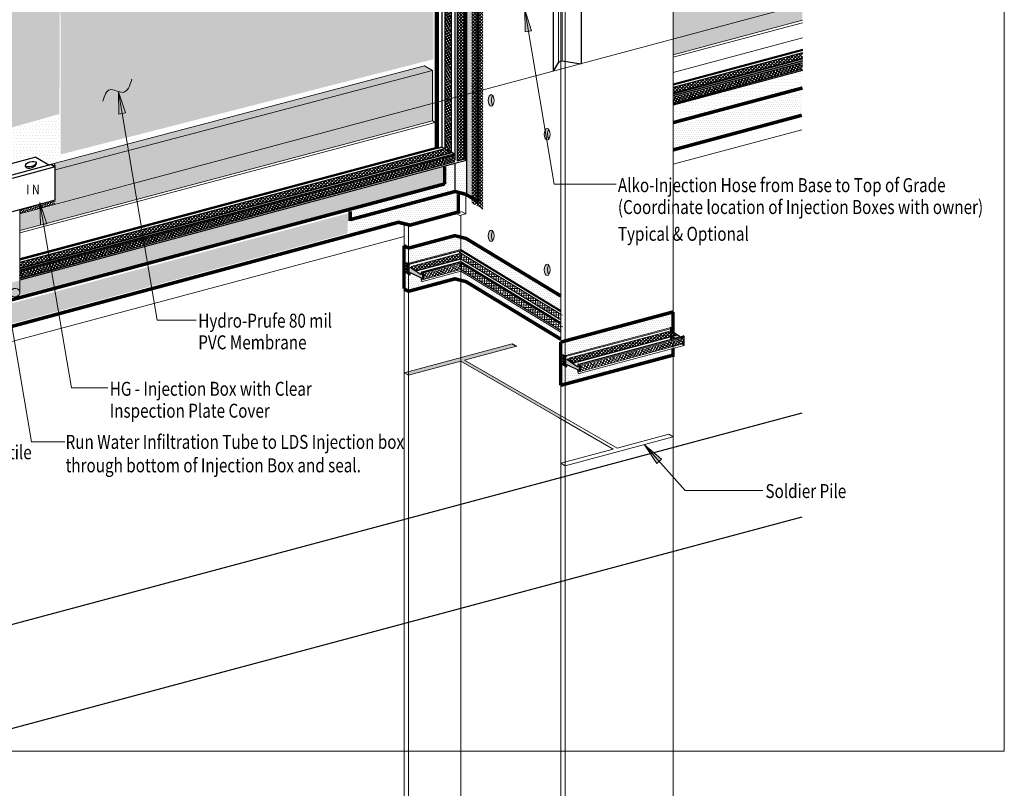
# Model space of a CAD drawing. Units: inches. Extents: x 510 to 6546, y -280 to 239.
# Drawn here: x 5630 to 5841, y -98 to 67 of the extents above; entities that cross this region are included whole.
import ezdxf

# ---------------------------------------------------------------- set-up
doc = ezdxf.new("R2010")
doc.units = ezdxf.units.IN
doc.header["$LTSCALE"] = 6
doc.header["$MEASUREMENT"] = 0
doc.linetypes.add('HIDDEN2', pattern=[0.1875, 0.125, -0.0625])
for name, color, linetype, lineweight in [('BKG', 7, 'Continuous', 30), ('TEXT', 7, 'Continuous', 35), ('w-voltex', 5, 'Continuous', 40)]:
    doc.layers.add(name, color=color, linetype=linetype, lineweight=lineweight)
doc.styles.get("Standard").update_dxf_attribs({"font": 'arial.ttf', "width": 0.85, "height": 1})
pattern_1 = [(149.763116, (2819.5371, 0), (-0.25178811, -0.4319754), []), (239.763116, (2819.5371, 0), (0.4319754, -0.25178811), [])]
pattern_2 = [(45, (2819.5371, 0), (-0.35355339, 0.35355339), []), (135, (2819.5371, 0), (-0.35355339, -0.35355339), [])]
pattern_3 = [(358.939675, (2819.5371, 0), (0.009252555, 0.49991438), []), (88.939675, (2819.5371, 0), (-0.49991438, 0.009252555), [])]

msp = doc.modelspace()

# ---------------------------------------------------------------- hatches: boundary and pattern name
at = {"layer": 'BKG', "linetype": 'Continuous'}
h = msp.add_hatch(color=6, dxfattribs=at)
h.dxf.hatch_style = 1
h.paths.add_polyline_path([(5723.2, 77.49), (5723.35, 77.53), (5723.35, 169.57), (5723.2, 169.66)])
h.paths.add_polyline_path([(5723.35, 74.3), (5723.2, 74.38), (5723.2, 36.96), (5723.35, 36.87)])
h.paths.add_polyline_path([(5723.2, 75.8), (5723.35, 75.72), (5723.35, 76.26), (5723.2, 76.22)])
h = msp.add_hatch(dxfattribs=at)
h.set_pattern_fill('_USER', color=6, scale=0.5, angle=45, double=1, pattern_type=0)
h.set_pattern_definition([(45, (5535.4187, 206.8536), (-0.3535534, 0.3535534), []), (135, (5535.4187, 206.8536), (-0.3535534, -0.3535534), [])])
h.paths.add_polyline_path([(5723.35, 77.53), (5724.83, 77.93), (5724.83, 169.97), (5723.35, 169.57)])
h.paths.add_polyline_path([(5724.83, 73.45), (5723.35, 74.3), (5723.35, 36.86), (5724.83, 37.26)])
h.paths.add_polyline_path([(5723.35, 75.72), (5724.83, 74.86), (5724.83, 76.66), (5723.35, 76.26)])
h = msp.add_hatch(dxfattribs=at)
h.set_pattern_fill('_USER', color=6, scale=0.5, angle=30, double=1, pattern_type=0)
h.set_pattern_definition([(30, (4863.4712, 1152.72114), (-0.25, 0.4330127), []), (120, (4863.4712, 1152.72114), (-0.4330127, -0.25), [])])
edge = h.paths.add_edge_path()
edge.add_line((5721.2, 76.96), (5722.04, 77.18))
edge.add_line((5722.04, 77.18), (5722.04, 167.31))
edge.add_line((5722.04, 167.31), (5720.74, 166.96))
edge.add_line((5720.74, 166.96), (5720.74, 39.61))
edge.add_line((5720.74, 39.61), (5722.04, 38.96))
edge.add_line((5722.04, 38.96), (5722.04, 75.05))
edge.add_line((5722.04, 75.05), (5721.03, 75.64))
edge.add_arc((5722.15, 76.16), 1.24, 140.0414, 204.9978, ccw=False)
h = msp.add_hatch(color=6, dxfattribs=at)
h.dxf.hatch_style = 1
h.paths.add_polyline_path([(5722.07, 77.19), (5722.22, 77.23), (5722.22, 167.29), (5722.07, 167.38)])
h.paths.add_polyline_path([(5722.22, 74.95), (5722.07, 75.04), (5722.07, 38.91), (5722.22, 38.82)])
at = {"layer": 'BKG', "linetype": 'Continuous', "lineweight": 5}
h = msp.add_hatch(dxfattribs=at)
h.set_pattern_fill('DOTS', color=1, scale=10)
h.set_pattern_definition([(0, (1516.0736, 28.8689), (0.3125, 0.625), [0, -0.625])])
h.paths.add_polyline_path([(5718.11, 166.01), (5638.15, 144.6), (5638.32, 38.33), (5718.25, 58.76)])
h = msp.add_hatch(dxfattribs=at)
h.set_pattern_fill('DOTS', color=1, scale=10)
h.set_pattern_definition([(0, (1506.37696, -4.32617), (0.3125, 0.625), [0, -0.625])])
h.paths.add_polyline_path([(5614.1, 40.26), (5638.05, 47), (5638.16, 124.21), (5614.14, 117.77)])
h = msp.add_hatch(dxfattribs=at)
h.set_pattern_fill('HONEY', color=252, scale=2, angle=15)
h.set_pattern_definition([(15, (931.89208, 61.28712), (0.306186218, 0.306186218), [0.25, -0.5]), (135, (931.89208, 61.28712), (-0.418258152, 0.112071934), [0.25, -0.5]), (75, (931.89208, 61.28712), (-0.112071934, 0.418258152), [-0.5, 0.25])])
h.paths.add_polyline_path([(5797.44, 67.12), (5797.41, 78.28), (5769.69, 70.98), (5769.69, 59.74)])
h = msp.add_hatch(dxfattribs=at)
h.set_pattern_fill('DOTS', color=1, scale=7)
h.set_pattern_definition([(0, (5684.1606, -0.5267), (0.21875, 0.4375), [0, -0.4375])])
h.paths.add_polyline_path([(5727.41, 29), (5727.4, 71.85), (5725.5, 72.97), (5725.49, 30.13)])
h = msp.add_hatch(dxfattribs=at)
h.set_pattern_fill('_USER', color=3, scale=0.5, angle=45, double=1, pattern_type=0)
h.set_pattern_definition([(45, (4705.0131, 662.9052), (-0.3535534, 0.3535534), []), (135, (4705.0131, 662.9052), (-0.3535534, -0.3535534), [])])
h.paths.add_polyline_path([(5726.52, 27.96), (5728.85, 26.56), (5728.85, 72.71), (5726.48, 72.13)])
h = msp.add_hatch(color=7, dxfattribs=at)
h.dxf.hatch_style = 1
h.paths.add_polyline_path([(5737.86, 69.43), (5737.95, 64.67), (5739.35, 64.9)])
at = {"layer": 'BKG', "linetype": 'Continuous'}
h = msp.add_hatch(dxfattribs=at)
h.set_pattern_fill('_USER', color=6, scale=0.5, angle=45, double=1, pattern_type=0)
h.set_pattern_definition([(45, (5093.0602, 1152.42956), (-0.3535534, 0.3535534), []), (135, (5093.0602, 1152.42956), (-0.3535534, -0.3535534), [])])
h.paths.add_polyline_path([(5797.46, 58.92), (5797.46, 60.14), (5769.71, 52.7), (5769.71, 51.48)])
at = {"layer": 'BKG', "linetype": 'Continuous', "lineweight": 5}
h = msp.add_hatch(dxfattribs=at)
h.set_pattern_fill('HONEY', color=252, scale=2, angle=15)
h.set_pattern_definition([(15, (703.16544, 5e-13), (0.306186218, 0.306186218), [0.25, -0.5]), (135, (703.16544, 5e-13), (-0.418258152, 0.112071934), [0.25, -0.5]), (75, (703.16544, 5e-13), (-0.112071934, 0.418258152), [-0.5, 0.25])])
h.paths.add_polyline_path([(5637.15, 36.48), (5637.15, 35.02), (5718.06, 56.32), (5716.33, 57.33)])
h.paths.add_polyline_path([(5618.07, 29.99), (5616.33, 31), (5540.96, 11.16), (5540.96, 9.69)])
at = {"layer": 'BKG', "linetype": 'Continuous'}
h = msp.add_hatch(color=6, dxfattribs=at)
h.dxf.hatch_style = 1
h.paths.add_polyline_path([(5797.46, 58.66), (5797.46, 58.82), (5769.69, 51.37), (5769.69, 51.2)])
h = msp.add_hatch(color=6, dxfattribs=at)
h.dxf.hatch_style = 1
h.paths.add_polyline_path([(5797.46, 57.92), (5797.46, 58.07), (5769.7, 50.62), (5769.7, 50.46)])
h = msp.add_hatch(dxfattribs=at)
h.set_pattern_fill('_USER', color=6, scale=0.5, angle=149.7631, double=1, pattern_type=0)
h.set_pattern_definition([(149.76312, (5901.27163, -109.85194), (-0.2517881, -0.4319754), []), (239.76312, (5901.27163, -109.85194), (0.4319754, -0.2517881), [])])
h.paths.add_polyline_path([(5797.46, 56.69), (5797.46, 57.92), (5769.71, 50.47), (5769.71, 49.24)])
at = {"layer": 'BKG', "linetype": 'Continuous', "lineweight": 5}
h = msp.add_hatch(dxfattribs=at)
h.set_pattern_fill('HONEY', color=252, scale=2, angle=15)
h.set_pattern_definition([(15, (703.16544, 0), (0.306186218, 0.306186218), [0.25, -0.5]), (135, (703.16544, 0), (-0.418258152, 0.112071934), [0.25, -0.5]), (75, (703.16544, 0), (-0.112071934, 0.418258152), [-0.5, 0.25])])
h.paths.add_polyline_path([(5637.15, 35.02), (5637.19, 27.65), (5718.05, 49.3), (5718.06, 56.32)])
h.paths.add_polyline_path([(5618.06, 22.51), (5618.07, 29.99), (5540.96, 9.69), (5540.96, 1.85)])
h = msp.add_hatch(dxfattribs=at)
h.set_pattern_fill('DOTS', color=1, scale=10)
h.set_pattern_definition([(0, (1638.22504, 61.2871), (0.3125, 0.625), [0, -0.625])])
h.paths.add_polyline_path([(5797.42, 56.25), (5769.84, 48.93), (5769.8, 45.78), (5797.41, 52.96)])
h = msp.add_hatch(color=7, dxfattribs=at)
h.dxf.hatch_style = 1
h.paths.add_polyline_path([(5650.7, 51.75), (5650.79, 46.99), (5652.19, 47.23)])
at = {"layer": 'BKG', "linetype": 'Continuous'}
h = msp.add_hatch(color=253, dxfattribs=at)
h.dxf.hatch_style = 1
edge = h.paths.add_edge_path()
edge.add_ellipse((5731.37, 49.97), major_axis=(0, 1.24), ratio=0.500868, start_angle=35.5056, end_angle=146.8349, ccw=False)
edge.add_ellipse((5730.67, 49.94), major_axis=(0, 1.24), ratio=0.500868, start_angle=326.8349, end_angle=575.5056)
at = {"layer": 'BKG', "linetype": 'Continuous', "lineweight": 5}
h = msp.add_hatch(dxfattribs=at)
h.set_pattern_fill('DOTS', color=5, scale=7)
h.set_pattern_definition([(0, (5884.64413, -99.1772), (0.21875, 0.4375), [0, -0.4375])])
h.paths.add_polyline_path([(5769.85, 39.93), (5797.21, 47.38), (5797.24, 51.64), (5769.84, 44.44)])
h = msp.add_hatch(dxfattribs=at)
h.set_pattern_fill('HONEY', color=252, scale=2, angle=15)
h.paths.add_polyline_path([(5654.08, 32.02), (5629.58, 25.46), (5629.53, 22.02), (5654.61, 28.69)])
h.paths.add_polyline_path([(5718.06, 45.57), (5718.07, 49.22), (5654.05, 32.07), (5654.61, 28.69)])
h = msp.add_hatch(dxfattribs=at)
h.set_pattern_fill('DOTS', color=1, scale=10)
h.set_pattern_definition([(0, (1514.3817, -79.5124), (0.3125, 0.625), [0, -0.625])])
h.paths.add_polyline_path([(5622.11, 35.71), (5637.96, 39.39), (5638.05, 46.76), (5613.96, 40.18)])
at = {"layer": 'BKG', "linetype": 'Continuous'}
h = msp.add_hatch(color=253, dxfattribs=at)
h.dxf.hatch_style = 1
edge = h.paths.add_edge_path()
edge.add_ellipse((5742.69, 42.65), major_axis=(0, 1.24), ratio=0.500868, start_angle=326.8349, end_angle=575.5056)
edge.add_ellipse((5743.39, 42.67), major_axis=(0, 1.24), ratio=0.500868, start_angle=35.5056, end_angle=146.8349, ccw=False)
h = msp.add_hatch(color=6, dxfattribs=at)
h.dxf.hatch_style = 1
h.paths.add_polyline_path([(5621.56, 11.55), (5621.37, 11.66), (5540.97, -9.92), (5540.97, -10.08)])
h.paths.add_polyline_path([(5627.5, 13.15), (5627.5, 13.31), (5623.84, 12.33), (5624.03, 12.22)])
h.paths.add_polyline_path([(5629.53, 13.85), (5629.53, 13.69), (5722.28, 38.59), (5722.26, 38.74)])
h = msp.add_hatch(color=6, dxfattribs=at)
h.dxf.hatch_style = 1
h.paths.add_polyline_path([(5622.45, 11.04), (5622.26, 11.15), (5540.97, -10.67), (5540.97, -10.82)])
h.paths.add_polyline_path([(5627.5, 12.4), (5627.5, 12.55), (5624.74, 11.81), (5624.92, 11.71)])
h.paths.add_polyline_path([(5629.53, 13.1), (5629.53, 12.94), (5722.9, 38), (5722.89, 38.15)])
h = msp.add_hatch(dxfattribs=at)
h.set_pattern_fill('_USER', color=6, scale=0.5, angle=45, double=1, pattern_type=0)
h.set_pattern_definition([(45, (4864.33355, 1091.14244), (-0.35355339, 0.35355339), []), (135, (4864.33355, 1091.14244), (-0.35355339, -0.35355339), [])])
h.paths.add_polyline_path([(5621.29, 11.71), (5619.84, 12.54), (5540.98, -8.59), (5540.98, -9.81)])
h.paths.add_polyline_path([(5627.5, 13.37), (5627.5, 14.6), (5622.32, 13.21), (5623.77, 12.37)])
h.paths.add_polyline_path([(5629.53, 15.14), (5629.53, 13.91), (5722.2, 38.74), (5721.93, 38.9), (5720.63, 39.55)])
at = {"layer": 'BKG', "linetype": 'Continuous', "lineweight": 5}
h = msp.add_hatch(dxfattribs=at)
h.set_pattern_fill('DOTS', color=1, scale=10)
h.set_pattern_definition([(0, (1528.37024, -80.01154), (0.3125, 0.625), [0, -0.625])])
h.paths.add_polyline_path([(5636.66, 36.19), (5638.39, 36.44), (5637.98, 39.26), (5632.97, 38.19)])
at = {"layer": 'BKG', "linetype": 'Continuous'}
h = msp.add_hatch(dxfattribs=at)
h.set_pattern_fill('_USER', color=6, scale=0.5, angle=149.7631, double=1, pattern_type=0)
h.set_pattern_definition([(149.76312, (5672.545, -171.13906), (-0.2517881, -0.4319754), []), (239.76312, (5672.545, -171.13906), (0.4319754, -0.2517881), [])])
h.paths.add_polyline_path([(5623.89, 10.21), (5622.44, 11.04), (5540.98, -10.81), (5540.98, -12.05)])
h.paths.add_polyline_path([(5627.5, 11.18), (5627.5, 12.4), (5624.92, 11.71), (5626.36, 10.87)])
h.paths.add_polyline_path([(5629.53, 12.95), (5629.53, 11.72), (5722.9, 36.79), (5722.89, 38)])
at = {"layer": 'BKG', "linetype": 'Continuous', "lineweight": 5}
h = msp.add_hatch(dxfattribs=at)
h.set_pattern_fill('HONEY', color=252, scale=2, angle=15)
h.paths.add_polyline_path([(5637.15, 36.48), (5635.8, 36.13), (5635.93, 36.06), (5636.27, 36.15), (5637.15, 35.64)])
h = msp.add_hatch(dxfattribs=at)
h.set_pattern_fill('DOTS', color=1, scale=7)
h.set_pattern_definition([(0, (5679.74165, -1.75483), (0.21875, 0.4375), [0, -0.4375])])
h.paths.add_polyline_path([(5722.88, 32.13), (5722.83, 36.26), (5721.12, 35.63), (5721.14, 31.7)])
h = msp.add_hatch(dxfattribs=at)
h.set_pattern_fill('DOTS', color=1, scale=7)
h.set_pattern_definition([(0, (5681.79068, -1.05776), (0.21875, 0.4375), [0, -0.4375])])
h.paths.add_polyline_path([(5725.29, 30.28), (5725.27, 36.87), (5722.97, 36.23), (5722.97, 30.78)])
h = msp.add_hatch(dxfattribs=at)
h.set_pattern_fill('DOTS', color=1, scale=10)
h.set_pattern_definition([(0, (1409.4984, 0), (0.3125, 0.625), [0, -0.625])])
h.paths.add_polyline_path([(5720.32, 35.57), (5541.12, -12.36), (5541.07, -15.5), (5720.32, 32.28)])
h = msp.add_hatch(dxfattribs=at)
h.set_pattern_fill('DOTS', color=1, scale=7)
h.set_pattern_definition([(0, (5683.67354, -141.76924), (0.21875, 0.4375), [0, -0.4375])])
h.paths.add_polyline_path([(5721.42, 31.83), (5700.88, 26.17), (5700.8, 24.88), (5721.38, 30.39)])
h = msp.add_hatch(dxfattribs=at)
h.set_pattern_fill('DOTS', color=5, scale=7)
h.set_pattern_definition([(0, (5679.766, -156.1117), (0.21875, 0.4375), [0, -0.4375])])
h.paths.add_polyline_path([(5712.06, 23.23), (5723.55, 26.47), (5723.57, 30.03), (5712.05, 27.04)])
h = msp.add_hatch(dxfattribs=at)
h.set_pattern_fill('HONEY', color=252, scale=2, angle=15)
h.paths.add_polyline_path([(5637.15, 27.59), (5637.15, 28.52), (5629.53, 26.48), (5629.53, 25.55)])
h.paths.add_polyline_path([(5637.15, 27.66), (5637.15, 27.59), (5629.53, 25.55), (5629.53, 25.63)])
h = msp.add_hatch(color=7, dxfattribs=at)
h.dxf.hatch_style = 1
h.paths.add_polyline_path([(5633.87, 27.99), (5633.96, 23.22), (5635.36, 23.46)])
h = msp.add_hatch(dxfattribs=at)
h.set_pattern_fill('DOTS', color=5, scale=7)
h.set_pattern_definition([(0, (5655.9175, -160.46432), (0.21875, 0.4375), [0, -0.4375])])
h.paths.add_polyline_path([(5541.13, -21.36), (5699.9, 21.41), (5699.93, 25.67), (5541.11, -16.85)])
h = msp.add_hatch(dxfattribs=at)
h.set_pattern_fill('DOTS', color=5, scale=7)
h.set_pattern_definition([(0, (5451.03937, -217.2369), (0.21875, 0.4375), [0, -0.4375])])
h.paths.add_polyline_path([(5700.14, 21.28), (5711.93, 24.41), (5711.97, 27.02), (5700.1, 23.97)])
at = {"layer": 'BKG', "linetype": 'Continuous'}
h = msp.add_hatch(color=253, dxfattribs=at)
h.dxf.hatch_style = 1
edge = h.paths.add_edge_path()
edge.add_ellipse((5731.37, 20.89), major_axis=(0, 1.24), ratio=0.500868, start_angle=35.5056, end_angle=146.8349, ccw=False)
edge.add_ellipse((5730.67, 20.87), major_axis=(0, 1.24), ratio=0.500868, start_angle=326.8349, end_angle=575.5056)
at = {"layer": 'BKG', "linetype": 'Continuous', "lineweight": 5}
h = msp.add_hatch(dxfattribs=at)
h.set_pattern_fill('DOTS', color=1, scale=7)
h.set_pattern_definition([(0, (5682.75815, -20.9582), (0.21875, 0.4375), [0, -0.4375])])
h.paths.add_polyline_path([(5712.33, 14.82), (5724.05, 17.88), (5724.03, 20.75), (5712.28, 17.65)])
h = msp.add_hatch(dxfattribs=at)
h.set_pattern_fill('DOTS', color=1, scale=7)
h.set_pattern_definition([(0, (5694.8336, -18.60997), (0.21875, 0.4375), [0, -0.4375])])
h.paths.add_polyline_path([(5724.41, 17.88), (5745.59, 4.92), (5745.59, 7.95), (5724.35, 20)])
h = msp.add_hatch(dxfattribs=at)
h.set_pattern_fill('_USER', color=6, scale=0.5, angle=45, double=1, pattern_type=0)
h.set_pattern_definition(pattern_2)
h.paths.add_polyline_path([(5724.13, 15.92), (5724.13, 17.14), (5713.53, 14.29), (5714.8, 13.42)])
h = msp.add_hatch(dxfattribs=at)
h.set_pattern_fill('_USER', color=6, scale=0.5, angle=-1.0603, double=1, pattern_type=0)
h.set_pattern_definition(pattern_3)
h.paths.add_polyline_path([(5745.19, 2.93), (5746.07, 3.78), (5723.83, 17.42), (5724.08, 15.9)])
at = {"layer": 'BKG', "linetype": 'HIDDEN2'}
h = msp.add_hatch(color=7, dxfattribs=at)
h.dxf.hatch_style = 1
h.paths.add_polyline_path([(5712.47, 15.09), (5712.37, 14.95), (5712.87, 14.59), (5712.97, 14.73)])
at = {"layer": 'BKG'}
h = msp.add_hatch(color=3, dxfattribs=at)
h.dxf.hatch_style = 1
h.paths.add_polyline_path([(5713.28, 14.16), (5713.28, 14.75, 0.26662), (5713.23, 14.83), (5713.01, 14.96), (5713.01, 12.55), (5713.13, 12.49, 0.579006), (5713.28, 12.57), (5713.28, 13.01), (5715.67, 11.84), (5715.67, 11.26, 0.26662), (5715.72, 11.17), (5715.93, 11.05), (5715.93, 13.02), (5715.82, 13.09, 0.579006), (5715.67, 13), (5715.67, 12.54)])
at = {"layer": 'BKG', "linetype": 'Continuous'}
h = msp.add_hatch(color=6, dxfattribs=at)
h.dxf.hatch_style = 1
h.paths.add_polyline_path([(5724.13, 15.73), (5724.13, 15.9), (5714.73, 13.38), (5714.79, 13.23)])
h = msp.add_hatch(color=6, dxfattribs=at)
h.dxf.hatch_style = 1
h.paths.add_polyline_path([(5724.13, 14.83), (5724.13, 14.99), (5715.96, 12.8), (5716.15, 12.69)])
at = {"layer": 'BKG', "linetype": 'Continuous', "lineweight": 5}
h = msp.add_hatch(dxfattribs=at)
h.set_pattern_fill('_USER', color=6, scale=0.5, angle=149.7631, double=1, pattern_type=0)
h.set_pattern_definition(pattern_1)
h.paths.add_polyline_path([(5724.13, 13.68), (5724.13, 14.79), (5716.16, 12.66), (5716.18, 11.56)])
h = msp.add_hatch(dxfattribs=at)
h.set_pattern_fill('_USER', color=6, scale=0.5, angle=-1.0603, double=1, pattern_type=0)
h.set_pattern_definition(pattern_3)
h.paths.add_polyline_path([(5745.19, 0.75), (5746.07, 1.37), (5723.83, 15.01), (5724.08, 13.72)])
at = {"layer": 'BKG', "linetype": 'Continuous'}
h = msp.add_hatch(color=6, dxfattribs=at)
h.dxf.hatch_style = 1
h.paths.add_polyline_path([(5745.54, 2.67), (5745.65, 2.78), (5724.1, 15.91), (5724.15, 15.7)])
h = msp.add_hatch(color=6, dxfattribs=at)
h.dxf.hatch_style = 1
h.paths.add_polyline_path([(5745.54, 1.78), (5745.65, 1.88), (5724.1, 15.01), (5724.15, 14.8)])
h = msp.add_hatch(color=253, dxfattribs=at)
h.dxf.hatch_style = 1
edge = h.paths.add_edge_path()
edge.add_ellipse((5742.69, 13.57), major_axis=(0, 1.24), ratio=0.500868, start_angle=326.8349, end_angle=575.5056)
edge.add_ellipse((5743.39, 13.6), major_axis=(0, 1.24), ratio=0.500868, start_angle=35.5056, end_angle=146.8349, ccw=False)
at = {"layer": 'BKG', "linetype": 'HIDDEN2'}
h = msp.add_hatch(color=7, dxfattribs=at)
h.dxf.hatch_style = 1
h.paths.add_polyline_path([(5712.45, 13.23), (5712.35, 13.09), (5712.85, 12.73), (5712.95, 12.87)])
h = msp.add_hatch(color=7, dxfattribs=at)
h.dxf.hatch_style = 1
h.paths.add_polyline_path([(5712.46, 13.83), (5712.36, 13.69), (5712.86, 13.33), (5712.97, 13.47)])
h = msp.add_hatch(color=7, dxfattribs=at)
h.dxf.hatch_style = 1
h.paths.add_polyline_path([(5712.47, 14.46), (5712.37, 14.32), (5712.87, 13.96), (5712.97, 14.1)])
at = {"layer": 'BKG', "linetype": 'Continuous'}
h = msp.add_hatch(color=6, dxfattribs=at)
h.dxf.hatch_style = 1
h.paths.add_polyline_path([(5713.48, 14.3), (5713.47, 14.11), (5714.8, 13.21), (5714.8, 13.4)])
at = {"layer": 'BKG', "linetype": 'Continuous', "lineweight": 5}
h = msp.add_hatch(dxfattribs=at)
h.set_pattern_fill('DOTS', color=1, scale=7)
h.set_pattern_definition([(0, (5682.75815, -26.98625), (0.21875, 0.4375), [0, -0.4375])])
h.paths.add_polyline_path([(5716.03, 9.86), (5724.09, 12.2), (5724.09, 13.18), (5715.9, 10.96)])
at = {"layer": 'BKG', "linetype": 'Continuous'}
h = msp.add_hatch(color=6, dxfattribs=at)
h.dxf.hatch_style = 1
h.paths.add_polyline_path([(5716.15, 12.69), (5715.96, 12.8), (5715.96, 11.6), (5716.15, 11.49)])
at = {"layer": 'BKG', "linetype": 'Continuous', "lineweight": 5}
h = msp.add_hatch(dxfattribs=at)
h.set_pattern_fill('DOTS', color=1, scale=7)
h.set_pattern_definition([(0, (5694.8336, -24.54685), (0.21875, 0.4375), [0, -0.4375])])
h.paths.add_polyline_path([(5724.41, 11.94), (5745.59, -1.02), (5745.59, 0.05), (5724.35, 13.03)])
h = msp.add_hatch(dxfattribs=at)
h.set_pattern_fill('DOTS', color=1, scale=7)
h.set_pattern_definition([(0, (5682.75815, -26.57542), (0.21875, 0.4375), [0, -0.4375])])
h.paths.add_polyline_path([(5712.44, 9.19), (5716.24, 10.24), (5714.51, 12.36), (5712.38, 12.03)])
at = {"layer": 'BKG'}
h = msp.add_hatch(color=3, dxfattribs=at)
h.dxf.hatch_style = 1
h.paths.add_polyline_path([(5715.67, 12.54), (5715.67, 12.54), (5715.67, 12.54)])
at = {"layer": 'BKG', "linetype": 'Continuous', "lineweight": 5}
h = msp.add_hatch(dxfattribs=at)
h.set_pattern_fill('DOTS', color=1, scale=7)
h.set_pattern_definition([(0, (5716.18635, -40.96277), (0.21875, 0.4375), [0, -0.4375])])
h.paths.add_polyline_path([(5746, -4.83), (5769.27, 1.21), (5769.27, 3.95), (5746.01, -2.27)])
h = msp.add_hatch(dxfattribs=at)
h.set_pattern_fill('_USER', color=6, scale=0.5, angle=45, double=1, pattern_type=0)
h.set_pattern_definition(pattern_2)
h.paths.add_polyline_path([(5770.64, -0.4), (5769.42, 0.43), (5769.42, 0.5), (5747.13, -5.48), (5748.4, -6.35)])
at = {"layer": 'BKG'}
h = msp.add_hatch(color=3, dxfattribs=at)
h.dxf.hatch_style = 1
h.paths.add_polyline_path([(5769.42, 0.43), (5769.42, 1.02, 0.26662), (5769.37, 1.1), (5769.15, 1.23), (5769.15, -1.18), (5769.27, -1.25, 0.579006), (5769.42, -1.16), (5769.42, -0.73), (5771.81, -1.89), (5771.81, -2.47, 0.26662), (5771.86, -2.56), (5772.07, -2.68), (5772.07, -0.71), (5771.96, -0.65, 0.579006), (5771.81, -0.73), (5771.81, -1.2)])
at = {"layer": 'BKG', "linetype": 'Continuous'}
h = msp.add_hatch(color=6, dxfattribs=at)
h.dxf.hatch_style = 1
h.paths.add_polyline_path([(5770.82, -0.52), (5770.65, -0.41), (5748.33, -6.4), (5748.39, -6.55)])
h = msp.add_hatch(color=6, dxfattribs=at)
h.dxf.hatch_style = 1
h.paths.add_polyline_path([(5772.07, -1.09), (5772.07, -0.93), (5749.56, -6.98), (5749.75, -7.08)])
at = {"layer": 'BKG', "linetype": 'Continuous', "lineweight": 5}
h = msp.add_hatch(dxfattribs=at)
h.set_pattern_fill('_USER', color=6, scale=0.5, angle=149.7631, double=1, pattern_type=0)
h.set_pattern_definition(pattern_1)
h.paths.add_polyline_path([(5772.07, -2.26), (5772.07, -1.13), (5749.77, -7.12), (5749.78, -8.21)])
h = msp.add_hatch(color=252, dxfattribs=at)
h.dxf.hatch_style = 1
h.paths.add_polyline_path([(5736.08, -12.25), (5736.08, -12.96), (5745.09, -18.17), (5745.93, -17.94)])
h.paths.add_polyline_path([(5736.08, -12.25), (5735.16, -11.72), (5735.16, -12.43), (5736.08, -12.96)])
h.paths.add_polyline_path([(5724.97, -5.84), (5724.97, -6.55), (5735.16, -12.43), (5735.16, -11.72)])
h.paths.add_polyline_path([(5736.08, -2.86), (5735.16, -2.33), (5711.98, -8.54), (5712.9, -9.07), (5724.13, -6.06), (5724.97, -6.55), (5724.97, -5.84)])
h = msp.add_hatch(dxfattribs=at)
h.set_pattern_fill('DOTS', color=1, scale=7)
h.set_pattern_definition([(0, (5716.18635, -48.577), (0.21875, 0.4375), [0, -0.4375])])
h.paths.add_polyline_path([(5749.29, -9.84), (5769.27, -4.49), (5769.27, -3.54), (5749.3, -8.9)])
at = {"layer": 'BKG', "linetype": 'HIDDEN2'}
h = msp.add_hatch(color=7, dxfattribs=at)
h.dxf.hatch_style = 1
h.paths.add_polyline_path([(5746.06, -5.94), (5745.96, -6.08), (5746.47, -6.45), (5746.57, -6.3)])
h = msp.add_hatch(color=7, dxfattribs=at)
h.dxf.hatch_style = 1
h.paths.add_polyline_path([(5746.07, -4.68), (5745.97, -4.82), (5746.47, -5.19), (5746.57, -5.05)])
h = msp.add_hatch(color=7, dxfattribs=at)
h.dxf.hatch_style = 1
h.paths.add_polyline_path([(5746.07, -5.31), (5745.97, -5.45), (5746.47, -5.81), (5746.58, -5.67)])
at = {"layer": 'BKG'}
h = msp.add_hatch(color=3, dxfattribs=at)
h.dxf.hatch_style = 1
h.paths.add_polyline_path([(5746.88, -5.61), (5746.88, -5.03, 0.26662), (5746.83, -4.94), (5746.61, -4.81), (5746.61, -7.22), (5746.73, -7.29, 0.579006), (5746.88, -7.2), (5746.88, -6.77), (5749.27, -7.93), (5749.27, -8.51, 0.26662), (5749.32, -8.6), (5749.53, -8.72), (5749.53, -6.75), (5749.42, -6.69, 0.579006), (5749.27, -6.77), (5749.27, -7.24)])
at = {"layer": 'BKG', "linetype": 'Continuous'}
h = msp.add_hatch(color=6, dxfattribs=at)
h.dxf.hatch_style = 1
h.paths.add_polyline_path([(5747.08, -5.48), (5747.07, -5.66), (5748.4, -6.56), (5748.4, -6.38)])
at = {"layer": 'BKG', "linetype": 'Continuous', "lineweight": 5}
h = msp.add_hatch(dxfattribs=at)
h.set_pattern_fill('DOTS', color=1, scale=7)
h.set_pattern_definition([(0, (5716.31526, -46.4152), (0.21875, 0.4375), [0, -0.4375])])
h.paths.add_polyline_path([(5745.99, -10.65), (5749.8, -9.6), (5748.06, -7.48), (5745.94, -7.81)])
at = {"layer": 'BKG', "linetype": 'HIDDEN2'}
h = msp.add_hatch(color=7, dxfattribs=at)
h.dxf.hatch_style = 1
h.paths.add_polyline_path([(5746.05, -6.54), (5745.95, -6.68), (5746.45, -7.05), (5746.56, -6.91)])
at = {"layer": 'BKG'}
h = msp.add_hatch(color=3, dxfattribs=at)
h.dxf.hatch_style = 1
h.paths.add_polyline_path([(5749.27, -7.24), (5749.27, -7.24), (5749.27, -7.24)])
at = {"layer": 'BKG', "linetype": 'Continuous'}
h = msp.add_hatch(color=6, dxfattribs=at)
h.dxf.hatch_style = 1
h.paths.add_polyline_path([(5749.75, -7.08), (5749.56, -6.98), (5749.56, -8.18), (5749.75, -8.28)])
at = {"layer": 'BKG', "linetype": 'Continuous', "lineweight": 5}
h = msp.add_hatch(color=7, dxfattribs=at)
h.dxf.hatch_style = 1
h.paths.add_polyline_path([(5763.58, -24.02), (5766.18, -28.01), (5767.24, -27.07)])

# ---------------------------------------------------------------- linework, layer by layer
at = {"layer": 'BKG', "color": 7, "linetype": 'Continuous', "lineweight": 5}
for p, q in [((5745.09, 182.8), (5745.09, 58.17)), ((5745.93, 183.03), (5745.93, 58.4)), ((5797.67, 70.6), (5629.53, 25.55)), ((5737.86, 69.43), (5744.21, 31.96)), ((5769.69, 59.74), (5797.43, 67.12)), ((5769.69, 59.22), (5797.44, 66.61)), ((5769.69, 55.93), (5797.45, 63.37)), ((5769.69, 53.45), (5797.45, 60.88)), ((5635.8, 36.13), (5716.33, 57.33)), ((5716.33, 57.33), (5718.06, 56.32)), ((5637.15, 35.02), (5718.06, 56.32)), ((5718.06, 56.32), (5718.06, 45.57)), ((5650.7, 51.75), (5659, 2.79)), ((5629.53, 22.02), (5718.06, 45.57)), ((5629.53, 21.5), (5718.66, 45.22)), ((5718.06, 45.57), (5718.66, 45.22)), ((5718.66, 45.22), (5718.66, 39.77)), ((5629.53, 15.89), (5718.66, 39.77)), ((5744.21, 31.96), (5757.48, 31.96)), ((5633.87, 27.99), (5640.61, -11.76)), ((5725.22, 25.57), (5725.22, 29.42)), ((5629.53, 26.48), (5629.53, 8.92)), ((5723.91, 25.22), (5722.99, 25.75)), ((5723.91, 25.22), (5722.99, 25.75)), ((5723.91, 25.22), (5725.22, 25.57)), ((5723.91, 25.22), (5725.22, 25.57)), ((5725.22, 25.57), (5724.31, 26.1)), ((5711.98, -8.54), (5711.98, 23.08)), ((5712.9, -9.07), (5712.9, 22.86)), ((5626.61, 8.74), (5632.06, -23.35)), ((5659, 2.79), (5667.35, 2.79)), ((5771.85, -0.65), (5771.92, -0.63)), ((5711.98, -8.54), (5735.16, -2.33)), ((5711.98, -8.54), (5735.16, -2.33)), ((5711.98, -8.54), (5735.16, -2.33)), ((5711.98, -8.54), (5735.16, -2.33)), ((5724.97, -5.84), (5736.08, -2.86)), ((5724.97, -5.84), (5736.08, -2.86)), ((5724.97, -5.84), (5736.08, -2.86)), ((5724.97, -5.84), (5736.08, -2.86)), ((5712.9, -9.07), (5724.13, -6.06)), ((5712.9, -9.07), (5724.13, -6.06)), ((5712.9, -9.07), (5724.13, -6.06)), ((5712.9, -9.07), (5724.13, -6.06)), ((5724.13, -6.06), (5745.09, -18.17)), ((5724.13, -6.06), (5745.09, -18.17)), ((5724.13, -6.06), (5745.09, -18.17)), ((5724.13, -6.06), (5745.09, -18.17)), ((5745.93, -17.94), (5724.97, -5.84)), ((5745.93, -17.94), (5724.97, -5.84)), ((5745.93, -17.94), (5724.97, -5.84)), ((5745.93, -17.94), (5724.97, -5.84)), ((5712.9, -9.07), (5711.98, -8.54)), ((5640.61, -11.76), (5648.46, -11.76)), ((5632.06, -23.35), (5639.2, -23.35)), ((5763.58, -24.02), (5772.31, -33.83)), ((5772.31, -33.83), (5788.91, -33.83))]:
    msp.add_line(p, q, dxfattribs=at)
at = {"layer": 'BKG', "color": 253, "linetype": 'Continuous', "lineweight": 5}
for p, q in [((5769.69, 178.7), (5769.69, -22.26)), ((5745.59, 173.02), (5745.59, -27.95)), ((5746.51, 172.49), (5746.51, -28.48)), ((5724.13, 25.28), (5724.13, -6.06)), ((5724.13, -6.06), (5724.13, -196.02)), ((5712.9, -9.07), (5711.98, -8.54)), ((5711.98, -198.49), (5711.98, -8.54)), ((5712.9, -199.02), (5712.9, -9.07)), ((5745.09, -18.17), (5756.82, -24.94)), ((5745.09, -18.17), (5756.82, -24.94)), ((5745.22, -18.24), (5756.82, -24.94)), ((5745.22, -18.24), (5756.82, -24.94)), ((5757.66, -24.71), (5745.93, -17.94)), ((5757.66, -24.71), (5745.93, -17.94)), ((5757.66, -24.71), (5746.07, -18.02)), ((5757.66, -24.71), (5746.07, -18.02)), ((5746.51, -28.48), (5769.69, -22.26)), ((5746.51, -28.48), (5769.69, -22.26)), ((5746.51, -28.48), (5769.69, -22.26)), ((5746.51, -28.48), (5769.69, -22.26)), ((5768.77, -21.73), (5757.66, -24.71)), ((5768.77, -21.73), (5757.66, -24.71)), ((5768.77, -21.73), (5757.66, -24.71)), ((5768.77, -21.73), (5757.66, -24.71)), ((5769.69, -22.26), (5768.77, -21.73)), ((5769.69, -22.26), (5768.77, -21.73)), ((5769.69, -22.26), (5769.69, -212.22)), ((5756.82, -24.94), (5745.59, -27.95)), ((5756.82, -24.94), (5745.59, -27.95)), ((5756.82, -24.94), (5745.59, -27.95)), ((5756.82, -24.94), (5745.59, -27.95)), ((5745.59, -27.95), (5746.51, -28.48)), ((5745.59, -27.95), (5746.51, -28.48)), ((5745.59, -27.95), (5745.59, -217.9)), ((5746.51, -28.48), (5746.51, -218.43))]:
    msp.add_line(p, q, dxfattribs=at)
at = {"layer": 'BKG', "color": 3}
for p, q in [((5718.95, 166.92), (5718.95, 39.66)), ((5719.09, 166.95), (5719.09, 39.65)), ((5719.26, 167), (5719.26, 39.66)), ((5720.05, 167.21), (5720.05, 39.9)), ((5718.67, 166.84), (5718.67, 39.77)), ((5722.9, 74.56), (5722.9, 37.08)), ((5725.12, 73.28), (5725.12, 36.98)), ((5797.46, 60.89), (5769.69, 53.45)), ((5797.46, 60.7), (5769.69, 53.26)), ((5797.46, 60.64), (5769.69, 53.2)), ((5797.46, 60.62), (5769.69, 53.18)), ((5797.46, 58.45), (5769.69, 51.01)), ((5797.46, 58.33), (5769.69, 50.89)), ((5797.46, 56.36), (5769.69, 48.92)), ((5720.05, 39.9), (5629.53, 15.65)), ((5718.67, 39.77), (5629.53, 15.89)), ((5718.94, 39.66), (5629.53, 15.7)), ((5719.26, 39.66), (5629.53, 15.62)), ((5722.9, 38.48), (5629.53, 13.46)), ((5722.9, 38.36), (5629.53, 13.34)), ((5719.26, 39.66), (5720.05, 39.9)), ((5720.05, 39.9), (5720.69, 39.58)), ((5720.05, 39.9), (5722.9, 38.48)), ((5720.21, 39.82), (5722.32, 38.78)), ((5720.25, 39.8), (5722.9, 38.48)), ((5722.9, 36.39), (5629.53, 11.37)), ((5725.12, 36.98), (5722.9, 36.39)), ((5713.01, 14.96), (5713.23, 14.83)), ((5713.01, 14.96), (5713.23, 14.83)), ((5713.01, 14.96), (5713.01, 12.55)), ((5713.28, 14.16), (5715.67, 12.54)), ((5713.28, 14.16), (5715.67, 12.54)), ((5715.67, 13), (5715.67, 12.54)), ((5715.82, 13.09), (5715.93, 13.02)), ((5769.15, 1.23), (5769.15, -1.18)), ((5769.42, 0.43), (5771.81, -1.2)), ((5769.42, 0.43), (5771.81, -1.2)), ((5771.81, -0.73), (5771.81, -1.2)), ((5771.96, -0.65), (5772.07, -0.71)), ((5746.61, -4.81), (5746.83, -4.94)), ((5746.61, -4.81), (5746.83, -4.94)), ((5746.61, -4.81), (5746.61, -7.22)), ((5746.88, -5.61), (5749.27, -7.24)), ((5746.88, -5.61), (5749.27, -7.24)), ((5749.27, -6.77), (5749.27, -7.24)), ((5749.42, -6.69), (5749.53, -6.75))]:
    msp.add_line(p, q, dxfattribs=at)
at = {"layer": 'BKG', "color": 6, "linetype": 'Continuous'}
for p, q in [((5720.74, 167.03), (5720.74, 39.56)), ((5722.06, 75.04), (5722.06, 38.9)), ((5723.35, 74.3), (5723.35, 36.86)), ((5724.83, 73.45), (5724.83, 37.26)), ((5797.46, 60.15), (5769.69, 52.7)), ((5797.46, 58.91), (5769.69, 51.47)), ((5769.69, 51.37), (5797.46, 58.82)), ((5769.69, 50.62), (5797.46, 58.07)), ((5769.69, 49.23), (5797.46, 56.69)), ((5720.65, 39.56), (5629.53, 15.14)), ((5722.28, 38.75), (5629.53, 13.91)), ((5629.53, 13.86), (5722.28, 38.75)), ((5629.53, 13.1), (5722.9, 38.16)), ((5629.53, 11.72), (5722.9, 36.78)), ((5724.83, 37.26), (5723.35, 36.86)), ((5714.81, 13.39), (5724.13, 15.89)), ((5715.96, 12.8), (5715.96, 11.6)), ((5715.96, 12.8), (5716.15, 12.69)), ((5716.15, 12.69), (5716.15, 11.49)), ((5715.96, 11.6), (5716.15, 11.49)), ((5748.41, -6.38), (5770.66, -0.41)), ((5749.56, -6.98), (5749.56, -8.18)), ((5749.56, -6.98), (5749.75, -7.08)), ((5749.56, -8.18), (5749.75, -8.28)), ((5749.75, -7.08), (5749.75, -8.28))]:
    msp.add_line(p, q, dxfattribs=at)
at = {"layer": 'BKG'}
for p, q in [((5749.94, 100.56), (5749.94, 57.81)), ((5743.95, 98.96), (5743.95, 56.21)), ((5745.09, 58.17), (5743.95, 56.21)), ((5745.93, 58.4), (5745.09, 58.17)), ((5745.93, 58.4), (5749.94, 57.81)), ((5632.95, 37.77), (5623.71, 35.29)), ((5636.27, 36.15), (5627.02, 33.67)), ((5632.95, 37.77), (5635.93, 36.06)), ((5636.27, 36.15), (5637.15, 35.64)), ((5637.15, 35.64), (5627.91, 33.16)), ((5637.15, 28.52), (5627.91, 26.04)), ((5735.16, -2.33), (5736.08, -2.86)), ((5735.16, -2.33), (5736.08, -2.86)), ((5797.28, -17.2), (5599.39, -70.23)), ((5797.28, -39.53), (5599.39, -92.56))]:
    msp.add_line(p, q, dxfattribs=at)
at = {"layer": 'BKG', "color": 1, "linetype": 'Continuous'}
for p, q in [((5725.36, 73.14), (5725.36, 36.95)), ((5722.88, 36.29), (5722.88, 30.72)), ((5725.36, 36.95), (5725.36, 30.11))]:
    msp.add_line(p, q, dxfattribs=at)
at = {"layer": 'BKG', "color": 251, "linetype": 'Continuous', "lineweight": 5}
for p, q in [((5797.28, 43.6), (5769.69, 36.21)), ((5540.96, -25.08), (5711.98, 20.75))]:
    msp.add_line(p, q, dxfattribs=at)
at = {"layer": 'BKG', "color": 6}
msp.add_line((5720.65, 39.56), (5722.28, 38.75), dxfattribs=at)
at = {"layer": 'BKG', "color": 7, "linetype": 'Continuous', "lineweight": 25}
for p, q in [((5630.77, 35.72), (5630.77, 35.98)), ((5633.06, 36.49), (5633.06, 36.26)), ((5637.15, 28.52), (5637.15, 35.64))]:
    msp.add_line(p, q, dxfattribs=at)
at = {"layer": 'BKG', "color": 3, "linetype": 'Continuous', "lineweight": 5}
for p, q in [((5724.13, 17.89), (5713.01, 14.96)), ((5724.13, 17.63), (5713.01, 14.69)), ((5724.13, 17.7), (5713.23, 14.83)), ((5745.59, 4.81), (5724.13, 17.89)), ((5745.59, 4.62), (5724.13, 17.7)), ((5745.59, 4.55), (5724.13, 17.63)), ((5724.13, 15.34), (5715.77, 13.1)), ((5724.13, 15.31), (5715.82, 13.09)), ((5724.13, 15.22), (5715.93, 13.02)), ((5745.59, 2.26), (5724.13, 15.34)), ((5745.59, 2.23), (5724.13, 15.31)), ((5745.59, 2.14), (5724.13, 15.22)), ((5724.13, 13.25), (5715.93, 11.05)), ((5745.59, 0.17), (5724.13, 13.25)), ((5769.28, 1.15), (5746.61, -4.81)), ((5769.42, 0.94), (5746.61, -5.08)), ((5769.42, 1), (5746.83, -4.94)), ((5769.15, 1.23), (5769.39, 1.09)), ((5769.15, -1.18), (5769.15, 1.23)), ((5769.39, 1.09), (5769.42, 1.02)), ((5769.42, 1.02), (5769.42, 0.43)), ((5769.42, 0.43), (5771.81, -1.2)), ((5771.9, -0.64), (5749.37, -6.67)), ((5771.95, -0.65), (5749.42, -6.69)), ((5772.07, -0.71), (5749.53, -6.75)), ((5769.3, -1.26), (5769.15, -1.18)), ((5769.36, -1.26), (5769.3, -1.26)), ((5769.4, -1.22), (5769.36, -1.26)), ((5769.42, -1.16), (5769.4, -1.22)), ((5771.81, -1.89), (5769.42, -0.73)), ((5769.42, -0.73), (5769.42, -1.16)), ((5771.81, -0.71), (5771.85, -0.65)), ((5771.81, -1.2), (5771.81, -0.71)), ((5771.81, -2.5), (5771.81, -1.89)), ((5771.92, -0.63), (5772.07, -0.71)), ((5772.07, -0.71), (5772.07, -2.69)), ((5772.07, -2.69), (5749.53, -8.72)), ((5771.84, -2.55), (5771.81, -2.5)), ((5772.07, -2.69), (5771.84, -2.55))]:
    msp.add_line(p, q, dxfattribs=at)
at = {"layer": 'BKG', "color": 6, "linetype": 'Continuous', "lineweight": 5}
for p, q in [((5724.13, 17.15), (5713.48, 14.3)), ((5745.59, 4.07), (5724.13, 17.15)), ((5724.13, 15.91), (5714.78, 13.41)), ((5715.93, 12.81), (5724.13, 15.01)), ((5745.59, 2.84), (5724.13, 15.91)), ((5745.59, 1.93), (5724.13, 15.01)), ((5716.15, 11.49), (5724.13, 13.63)), ((5745.59, 0.56), (5724.13, 13.63)), ((5769.42, 0.51), (5747.08, -5.48)), ((5770.64, -0.4), (5748.38, -6.36)), ((5749.53, -6.97), (5772.07, -0.92)), ((5749.75, -8.28), (5772.07, -2.29))]:
    msp.add_line(p, q, dxfattribs=at)
at = {"layer": 'BKG', "color": 3, "linetype": 'Continuous'}
for p, q in [((5713.28, 12.57), (5713.28, 13.01)), ((5713.28, 13.01), (5715.67, 11.84)), ((5713.12, 12.49), (5713.2, 12.47)), ((5713.2, 12.47), (5713.26, 12.51)), ((5715.67, 11.84), (5715.67, 11.26)), ((5715.72, 11.17), (5715.93, 11.05)), ((5769.42, -1.16), (5769.42, -0.73)), ((5769.42, -0.73), (5771.81, -1.89)), ((5771.81, -1.89), (5771.81, -2.47)), ((5771.86, -2.56), (5772.07, -2.68)), ((5746.72, -7.28), (5746.8, -7.3)), ((5746.8, -7.3), (5746.86, -7.26)), ((5746.88, -7.2), (5746.88, -6.77)), ((5746.88, -6.77), (5749.27, -7.93)), ((5749.27, -7.93), (5749.27, -8.51)), ((5749.32, -8.6), (5749.53, -8.72))]:
    msp.add_line(p, q, dxfattribs=at)
at = {"layer": 'BKG', "color": 253, "linetype": 'Continuous', "lineweight": 5}
msp.add_lwpolyline([(5334.8, 239), (5840.75, 239), (5840.75, -89.76), (5334.8, -89.76)], close=True, dxfattribs=at)
at = {"layer": 'BKG', "color": 7, "linetype": 'Continuous', "lineweight": 5}
for points in [[(5737.86, 69.43), (5737.95, 64.67), (5739.35, 64.9)], [(5650.7, 51.75), (5650.79, 46.99), (5652.19, 47.23)], [(5633.87, 27.99), (5633.96, 23.22), (5635.36, 23.46)], [(5763.58, -24.02), (5766.18, -28.01), (5767.24, -27.07)]]:
    msp.add_lwpolyline(points, close=True, dxfattribs=at)
at = {"layer": 'BKG', "color": 1, "const_width": 0.75}
for points in [[(5769.69, 45.16), (5797.46, 52.6)], [(5540.96, -16.13), (5720.69, 32.01)], [(5700.41, 24.33), (5723.01, 30.4)], [(5712.9, 18.21), (5723.01, 20.93)], [(5712.9, 8.94), (5723.01, 11.66)], [(5745.59, -1.96), (5769.69, 4.52)], [(5745.59, -11.23), (5769.69, -4.75)]]:
    msp.add_lwpolyline(points, dxfattribs=at)
at = {"layer": 'BKG', "color": 5, "const_width": 0.75}
for points in [[(5769.69, 39.3), (5797.3, 46.74)], [(5713.08, 23.11), (5724.06, 26.09)], [(5540.96, -21.99), (5710.87, 23.79)]]:
    msp.add_lwpolyline(points, dxfattribs=at)
at = {"layer": 'BKG', "color": 7, "linetype": 'HIDDEN2'}
for points in [[(5712.47, 15.09), (5712.37, 14.95), (5712.87, 14.59), (5712.97, 14.73)], [(5712.45, 13.23), (5712.35, 13.09), (5712.85, 12.73), (5712.95, 12.87)], [(5712.46, 13.83), (5712.36, 13.69), (5712.86, 13.33), (5712.97, 13.47)], [(5712.47, 14.46), (5712.37, 14.32), (5712.87, 13.96), (5712.97, 14.1)], [(5746.06, -5.94), (5745.96, -6.08), (5746.47, -6.45), (5746.57, -6.3)], [(5746.07, -4.68), (5745.97, -4.82), (5746.47, -5.19), (5746.57, -5.05)], [(5746.07, -5.31), (5745.97, -5.45), (5746.47, -5.81), (5746.58, -5.67)], [(5746.05, -6.54), (5745.95, -6.68), (5746.45, -7.05), (5746.56, -6.91)]]:
    msp.add_lwpolyline(points, close=True, dxfattribs=at)
at = {"layer": 'BKG', "color": 3}
for centre, radius, start, end in [((5719.1, 40.42), 0.777, 236.5054, 282.2153), ((5719.1, 40.42), 0.777, 236.5054, 282.2153), ((5715.77, 13), 0.1, 59.7156, 180), ((5771.91, -0.73), 0.1, 59.7156, 180), ((5749.37, -6.77), 0.1, 59.7156, 180)]:
    msp.add_arc(centre, radius, start, end, dxfattribs=at)
at = {"layer": 'BKG', "color": 7, "linetype": 'Continuous', "lineweight": 5}
for centre, major_axis, ratio in [((5730.67, 49.94), (0, 1.24), 0.500868), ((5742.69, 42.65), (0, 1.24), 0.500868), ((5730.67, 20.87), (0, 1.24), 0.500868), ((5742.69, 13.57), (0, 1.24), 0.500868), ((5628.53, 8.65), (1, 0.268), 0.873122)]:
    msp.add_ellipse(centre, major_axis=major_axis, ratio=ratio, dxfattribs=at)
for centre in [(5731.37, 49.97), (5743.39, 42.67), (5731.37, 20.89), (5743.39, 13.6)]:
    msp.add_ellipse(centre, major_axis=(0, 1.24), ratio=0.500868, start_param=0.619689, end_param=2.562753, dxfattribs=at)
at = {"layer": 'BKG', "color": 7, "linetype": 'Continuous', "lineweight": 25}
msp.add_ellipse((5631.91, 36.24), major_axis=(-1.13, -0.32), ratio=0.45043, dxfattribs=at)
msp.add_ellipse((5631.91, 36), major_axis=(-1.13, -0.32), ratio=0.45043, start_param=6.121488, end_param=9.312076, dxfattribs=at)
at = {"layer": 'BKG', "color": 7, "linetype": 'Continuous', "lineweight": 5}
msp.add_spline([(5653.6, 54.46), (5651.69, 51.66), (5648.83, 52.23), (5647.38, 49.77)], degree=3, dxfattribs=at)
at = {"layer": 'w-voltex', "color": 1, "const_width": 0.75}
for points in [[(5727.85, 72.58), (5727.85, 37.62)], [(5720.69, 35.7), (5720.69, 31.93)], [(5727.85, 37.62), (5727.85, 28.2)], [(5722.75, 30.4), (5725.36, 29.74)], [(5725.21, 29.8), (5728.03, 28.09)], [(5700.41, 26.14), (5700.41, 24.06)], [(5722.75, 20.93), (5725.36, 20.27)], [(5711.98, 18.77), (5712.9, 18.21)], [(5711.98, 18.77), (5711.98, 9.5)], [(5725.21, 20.33), (5745.59, 7.95)], [(5722.75, 11.65), (5725.36, 11)], [(5725.21, 11.06), (5745.59, -1.33)], [(5711.98, 9.5), (5712.9, 8.94)], [(5769.69, 4.52), (5769.69, 0.25)], [(5745.59, -1.96), (5745.59, -11.23)], [(5769.69, -3.32), (5769.69, -5.13)]]:
    msp.add_lwpolyline(points, dxfattribs=at)
at = {"layer": 'w-voltex', "color": 5, "const_width": 0.75}
for points in [[(5723.63, 29.79), (5723.63, 26.22)], [(5710.68, 23.79), (5713.29, 23.14)]]:
    msp.add_lwpolyline(points, dxfattribs=at)

# ---------------------------------------------------------------- texts
at = {"layer": 'TEXT', "width": 0.8}
for s, height, p in [('I N', 2.125, (5630.93, 29.75)), ('Alko-Injection Hose from Base to Top of Grade', 3, (5757.85, 30.24)), ('(Coordinate location of Injection Boxes with owner)', 3, (5757.85, 25.54)), ('Typical & Optional', 3, (5757.85, 19.79)), ('Hydro-Prufe 80 mil ', 3, (5667.83, 1.15)), ('PVC Membrane', 3, (5667.83, -3.5)), ('HG - Injection Box with Clear ', 3, (5648.83, -13.48)), ('Inspection Plate Cover', 3, (5648.83, -18.18)), ('Run Water Infiltration Tube to LDS Injection box', 3, (5639.36, -24.87)), ('Hydro-Ultra Mat non-woven Geotextile', 3, (5573.16, -27.1)), ('through bottom of Injection Box and seal.', 3, (5639.36, -29.91)), ('Soldier Pile', 3, (5789.51, -35.43))]:
    msp.add_text(s, height=height, dxfattribs=at).set_placement(p)

doc.saveas('drawing.dxf')
